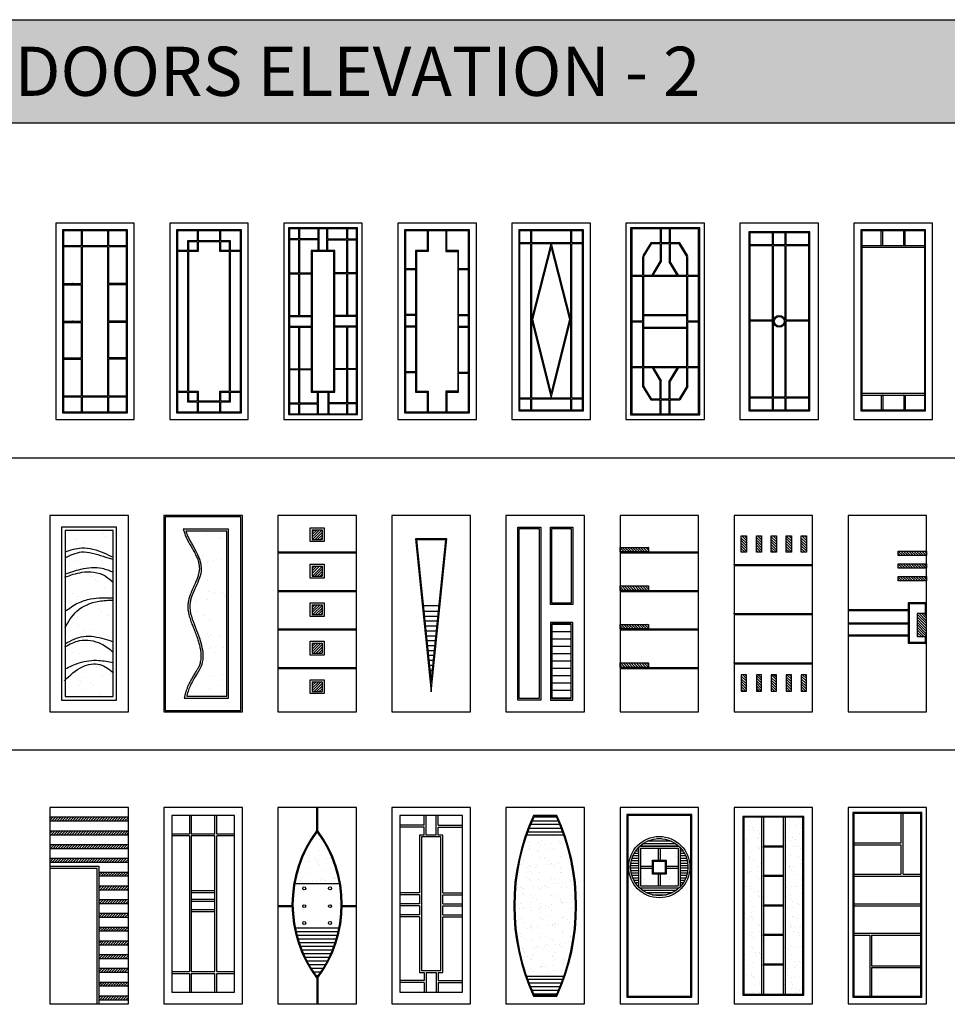
# Model space of a CAD drawing. Units: millimetres. Extents: x 359 to 33527, y 260 to 20713.
# Drawn here: x 13895 to 23340, y 10691 to 20713 of the extents above; entities that cross this region are included whole.
import ezdxf

# ---------------------------------------------------------------- set-up
doc = ezdxf.new("R2010")
doc.units = ezdxf.units.MM
doc.layers.add('L1', color=7, linetype='Continuous')
doc.styles.get("Standard").update_dxf_attribs({"font": 'arial.ttf'})
pattern_1 = [(135, (-107134.661, 66632.995), (-13.2582521, -13.2582521), [])]
pattern_2 = [(45, (-119885.94, 69579.235), (-13.2582521, 13.2582521), [])]

# ---------------------------------------------------------------- blocks, each defined once
blk = doc.blocks.new('A$C6FCD38D2')
for p, q in [((260, 1920), (260, 1770)), ((270, 1920), (270, 1770)), ((530, 1770), (530, 1920)), ((540, 1770), (540, 1920)), ((260, 1770), (80, 1770)), ((260, 1758), (80, 1758)), ((260, 1758), (260, 1385)), ((530, 1770), (270, 1770)), ((530, 1758), (270, 1758)), ((270, 1758), (270, 242)), ((530, 242), (530, 1758)), ((720, 1770), (540, 1770)), ((720, 1758), (540, 1758)), ((540, 1385), (540, 1758)), ((80, 1385), (260, 1385)), ((80, 1373), (260, 1373)), ((260, 1373), (260, 1000)), ((720, 1385), (540, 1385)), ((720, 1373), (540, 1373)), ((540, 1000), (540, 1373)), ((80, 1000), (260, 1000)), ((80, 988), (260, 988)), ((260, 988), (260, 627)), ((720, 1000), (540, 1000)), ((540, 627), (540, 988)), ((720, 988), (540, 988)), ((80, 627), (260, 627)), ((80, 615), (260, 615)), ((260, 615), (260, 242)), ((720, 627), (540, 627)), ((540, 242), (540, 615)), ((720, 615), (540, 615)), ((80, 242), (260, 242)), ((80, 230), (260, 230)), ((260, 230), (260, 80)), ((270, 242), (530, 242)), ((270, 230), (530, 230)), ((270, 230), (270, 80)), ((530, 80), (530, 230)), ((540, 242), (720, 242)), ((540, 230), (720, 230)), ((540, 80), (540, 230))]:
    blk.add_line(p, q)
for points in [[(0, 0), (800, 0), (800, 2000), (0, 2000)], [(730, 1930), (70, 1930), (70, 70), (730, 70)], [(720, 1920), (80, 1920), (80, 80), (720, 80)]]:
    blk.add_lwpolyline(points, close=True)
for p in [(176, 1385), (176, 1000), (176, 615)]:
    blk.add_point(p)
blk = doc.blocks.new('A$C13CA0FF1')
for p, q in [((280, 1920), (280, 1820)), ((290, 1920), (290, 1820)), ((510, 1820), (510, 1920)), ((520, 1820), (520, 1920)), ((180, 1820), (180, 1720)), ((280, 1820), (180, 1820)), ((190, 1810), (190, 1720)), ((280, 1810), (190, 1810)), ((280, 1810), (280, 1720)), ((510, 1820), (290, 1820)), ((510, 1810), (290, 1810)), ((290, 1810), (290, 1710)), ((510, 1710), (510, 1810)), ((620, 1820), (520, 1820)), ((610, 1810), (520, 1810)), ((520, 1720), (520, 1810)), ((610, 1720), (610, 1810)), ((620, 1720), (620, 1820)), ((180, 1720), (80, 1720)), ((180, 1710), (80, 1710)), ((180, 1710), (180, 290)), ((280, 1720), (190, 1720)), ((290, 1710), (190, 1710)), ((190, 1710), (190, 290)), ((610, 1710), (510, 1710)), ((610, 1720), (520, 1720)), ((610, 290), (610, 1710)), ((720, 1720), (620, 1720)), ((720, 1710), (620, 1710)), ((620, 290), (620, 1710)), ((80, 290), (180, 290)), ((80, 280), (180, 280)), ((180, 280), (180, 180)), ((190, 290), (290, 290)), ((190, 280), (190, 190)), ((190, 280), (280, 280)), ((280, 280), (280, 190)), ((290, 290), (290, 190)), ((510, 190), (510, 290)), ((510, 290), (610, 290)), ((520, 190), (520, 280)), ((520, 280), (610, 280)), ((610, 190), (610, 280)), ((620, 290), (720, 290)), ((620, 280), (720, 280)), ((620, 180), (620, 280)), ((180, 180), (280, 180)), ((190, 190), (280, 190)), ((280, 180), (280, 80)), ((290, 190), (510, 190)), ((290, 180), (510, 180)), ((290, 180), (290, 80)), ((510, 80), (510, 180)), ((520, 190), (610, 190)), ((520, 180), (620, 180)), ((520, 80), (520, 180))]:
    blk.add_line(p, q)
for points in [[(0, 0), (800, 0), (800, 2000), (0, 2000)], [(730, 1930), (70, 1930), (70, 70), (730, 70)], [(720, 1920), (80, 1920), (80, 80), (720, 80)]]:
    blk.add_lwpolyline(points, close=True)
blk = doc.blocks.new('A$C6EDA3861')
for p, q in [((150, 1940), (150, 1840)), ((160, 1940), (160, 1840)), ((350, 1840), (350, 1940)), ((360, 1720), (360, 1940)), ((440, 1720), (440, 1940)), ((450, 1840), (450, 1940)), ((640, 1940), (640, 1840)), ((650, 1940), (650, 1840)), ((150, 1840), (60, 1840)), ((150, 1830), (60, 1830)), ((150, 1830), (150, 1492)), ((350, 1840), (160, 1840)), ((350, 1830), (160, 1830)), ((160, 1830), (160, 1492)), ((350, 1720), (350, 1830)), ((450, 1840), (640, 1840)), ((450, 1830), (640, 1830)), ((450, 1720), (450, 1830)), ((640, 1830), (640, 1492)), ((650, 1840), (740, 1840)), ((650, 1830), (740, 1830)), ((650, 1830), (650, 1492)), ((60, 1492), (150, 1492)), ((60, 1482), (150, 1482)), ((150, 1482), (150, 1060)), ((160, 1492), (280, 1492)), ((160, 1482), (160, 1060)), ((160, 1482), (280, 1482)), ((640, 1492), (520, 1492)), ((640, 1482), (520, 1482)), ((640, 1482), (640, 1060)), ((740, 1492), (650, 1492)), ((650, 1482), (650, 1060)), ((740, 1482), (650, 1482)), ((60, 1060), (150, 1060)), ((60, 1050), (280, 1050)), ((160, 1060), (280, 1060)), ((640, 1060), (520, 1060)), ((740, 1050), (520, 1050)), ((740, 1060), (650, 1060)), ((60, 950), (280, 950)), ((60, 940), (150, 940)), ((150, 940), (150, 518)), ((160, 940), (160, 518)), ((160, 940), (280, 940)), ((740, 950), (520, 950)), ((640, 940), (520, 940)), ((640, 940), (640, 518)), ((650, 940), (650, 518)), ((740, 940), (650, 940)), ((60, 518), (150, 518)), ((60, 508), (150, 508)), ((150, 508), (150, 170)), ((160, 518), (280, 518)), ((160, 508), (160, 170)), ((160, 508), (280, 508)), ((640, 518), (520, 518)), ((640, 508), (520, 508)), ((640, 508), (640, 170)), ((740, 518), (650, 518)), ((650, 508), (650, 170)), ((740, 508), (650, 508)), ((340, 280), (340, 170)), ((350, 280), (350, 60)), ((450, 280), (450, 60)), ((460, 280), (460, 170)), ((60, 170), (150, 170)), ((60, 160), (150, 160)), ((150, 160), (150, 60)), ((160, 170), (340, 170)), ((160, 160), (160, 60)), ((160, 160), (340, 160)), ((340, 160), (340, 60)), ((640, 170), (460, 170)), ((640, 160), (460, 160)), ((460, 160), (460, 60)), ((640, 160), (640, 60)), ((740, 170), (650, 170)), ((650, 160), (650, 60)), ((740, 160), (650, 160))]:
    blk.add_line(p, q)
for points in [[(0, 0), (800, 0), (800, 2000), (0, 2000)], [(750, 50), (750, 1950), (50, 1950), (50, 50)], [(740, 60), (740, 1940), (60, 1940), (60, 60)], [(520, 1720), (280, 1720), (280, 280), (520, 280)], [(510, 1710), (290, 1710), (290, 290), (510, 290)]]:
    blk.add_lwpolyline(points, close=True)
blk = doc.blocks.new('A$C1B8B768E')
for p, q in [((500, 1720), (500, 1920)), ((620, 1720), (500, 1720)), ((620, 280), (620, 1720)), ((180, 1533), (80, 1533)), ((180, 1523), (80, 1523)), ((620, 1539), (720, 1539)), ((620, 1529), (720, 1529)), ((180, 1070), (80, 1070)), ((180, 1060), (80, 1060)), ((620, 1070), (720, 1070)), ((620, 1060), (720, 1060)), ((180, 950), (80, 950)), ((180, 940), (80, 940)), ((620, 950), (720, 950)), ((620, 940), (720, 940)), ((180, 487), (80, 487)), ((180, 477), (80, 477)), ((620, 481), (720, 481)), ((620, 471), (720, 471)), ((500, 280), (620, 280)), ((500, 280), (500, 80))]:
    blk.add_line(p, q)
for points in [[(0, 0), (800, 0), (800, 2000), (0, 2000)], [(730, 70), (730, 1930), (70, 1930), (70, 70)], [(720, 80), (720, 1920), (80, 1920), (80, 80)]]:
    blk.add_lwpolyline(points, close=True)
for points in [[(300, 1920), (300, 1720), (180, 1720), (180, 280), (300, 280), (300, 80)], [(310, 1920), (310, 1710), (190, 1710), (190, 290), (310, 290), (310, 80)], [(490, 1920), (490, 1710), (610, 1710), (610, 290), (490, 290), (490, 80)]]:
    blk.add_lwpolyline(points)
blk = doc.blocks.new('A$C59826FD8')
for p, q in [((190, 1920), (190, 1800)), ((200, 1920), (200, 1800)), ((600, 1800), (600, 1920)), ((610, 1800), (610, 1920)), ((190, 1800), (80, 1800)), ((190, 1790), (80, 1790)), ((190, 1790), (190, 220)), ((600, 1800), (200, 1800)), ((397, 1790), (200, 1790)), ((200, 1790), (200, 220)), ((397, 1790), (200, 1020)), ((400, 1760), (210, 1020)), ((590, 1020), (400, 1760)), ((600, 1790), (403, 1790)), ((600, 1020), (403, 1790)), ((600, 220), (600, 1790)), ((720, 1800), (610, 1800)), ((720, 1790), (610, 1790)), ((610, 220), (610, 1790)), ((200, 1020), (400, 220)), ((210, 1020), (400, 261)), ((400, 261), (590, 1020)), ((400, 220), (600, 1020)), ((80, 220), (190, 220)), ((80, 210), (190, 210)), ((190, 210), (190, 100)), ((200, 220), (600, 220)), ((200, 210), (600, 210)), ((200, 210), (200, 100)), ((600, 100), (600, 210)), ((610, 220), (720, 220)), ((610, 210), (720, 210)), ((610, 100), (610, 210))]:
    blk.add_line(p, q)
for points in [[(0, 0), (800, 0), (800, 2000), (0, 2000)], [(730, 1930), (70, 1930), (70, 90), (730, 90)], [(720, 1920), (80, 1920), (80, 100), (720, 100)]]:
    blk.add_lwpolyline(points, close=True)
blk = doc.blocks.new('A$C4E923B5A')
for p, q in [((350, 1940), (350, 1800)), ((360, 1940), (360, 1800)), ((440, 1940), (440, 1800)), ((450, 1940), (450, 1800)), ((350, 1790), (258, 1790)), ((350, 1790), (350, 1610)), ((440, 1790), (360, 1790)), ((360, 1790), (360, 1607)), ((440, 1790), (440, 1607)), ((542, 1790), (450, 1790)), ((450, 1790), (450, 1610)), ((170, 1660), (170, 1470)), ((180, 1660), (180, 1470)), ((266, 1470), (350, 1610)), ((278, 1470), (360, 1607)), ((522, 1470), (440, 1607)), ((534, 1470), (450, 1610)), ((620, 1470), (620, 1660)), ((630, 1470), (630, 1660)), ((60, 1470), (170, 1470)), ((60, 1460), (170, 1460)), ((170, 1460), (170, 1005)), ((180, 1470), (266, 1470)), ((180, 1460), (620, 1460)), ((180, 1460), (180, 1070)), ((278, 1470), (522, 1470)), ((534, 1470), (620, 1470)), ((620, 1070), (620, 1460)), ((630, 1470), (740, 1470)), ((630, 1460), (740, 1460)), ((630, 1005), (630, 1460)), ((60, 1005), (170, 1005)), ((180, 1070), (620, 1070)), ((180, 1060), (620, 1060)), ((180, 1060), (180, 940)), ((620, 940), (620, 1060)), ((630, 1005), (740, 1005)), ((60, 995), (170, 995)), ((170, 995), (170, 540)), ((180, 940), (620, 940)), ((180, 930), (180, 540)), ((180, 930), (620, 930)), ((620, 540), (620, 930)), ((630, 540), (630, 995)), ((630, 995), (740, 995)), ((60, 540), (170, 540)), ((60, 530), (170, 530)), ((170, 530), (170, 337)), ((180, 540), (620, 540)), ((180, 530), (180, 340)), ((180, 530), (266, 530)), ((266, 530), (350, 390)), ((278, 530), (522, 530)), ((278, 530), (360, 393)), ((522, 530), (440, 393)), ((534, 530), (450, 390)), ((534, 530), (620, 530)), ((620, 340), (620, 530)), ((630, 540), (740, 540)), ((630, 530), (740, 530)), ((630, 337), (630, 530)), ((170, 337), (252, 200)), ((180, 340), (258, 210)), ((350, 210), (350, 390)), ((360, 210), (360, 393)), ((440, 210), (440, 393)), ((450, 210), (450, 390)), ((620, 340), (542, 210)), ((630, 337), (548, 200)), ((258, 210), (350, 210)), ((360, 210), (440, 210)), ((450, 210), (542, 210)), ((252, 200), (350, 200)), ((350, 60), (350, 200)), ((360, 200), (440, 200)), ((360, 60), (360, 200)), ((440, 60), (440, 200)), ((450, 200), (548, 200)), ((450, 60), (450, 200))]:
    blk.add_line(p, q)
for points in [[(0, 0), (800, 0), (800, 2000), (0, 2000)], [(752, 1952), (48, 1952), (48, 48), (752, 48)], [(740, 1940), (60, 1940), (60, 60), (740, 60)]]:
    blk.add_lwpolyline(points, close=True)
for points in [[(350, 1800), (252, 1800), (171, 1665)], [(350, 1790), (258, 1790), (180, 1660)], [(440, 1800), (360, 1800)], [(440, 1790), (360, 1790)], [(629, 1665), (548, 1800), (450, 1800)], [(620, 1660), (542, 1790), (450, 1790)]]:
    blk.add_lwpolyline(points)
for p in [(60, 1470), (60, 1000), (60, 530)]:
    blk.add_point(p)
blk = doc.blocks.new('A$C2B837E18')
for p, q in [((330, 1780), (330, 1900)), ((340, 1780), (340, 1900)), ((460, 1780), (460, 1900)), ((470, 1780), (470, 1900)), ((330, 1780), (100, 1780)), ((330, 1770), (100, 1770)), ((330, 1015), (330, 1770)), ((460, 1780), (340, 1780)), ((460, 1770), (340, 1770)), ((340, 230), (340, 1770)), ((460, 230), (460, 1770)), ((700, 1780), (470, 1780)), ((700, 1770), (470, 1770)), ((470, 1015), (470, 1770)), ((100, 1015), (330, 1015)), ((100, 1005), (330, 1005)), ((330, 230), (330, 1005)), ((470, 1015), (700, 1015)), ((470, 230), (470, 1005)), ((470, 1005), (700, 1005)), ((100, 230), (330, 230)), ((100, 220), (330, 220)), ((330, 100), (330, 220)), ((340, 230), (460, 230)), ((340, 220), (460, 220)), ((340, 100), (340, 220)), ((460, 100), (460, 220)), ((470, 230), (700, 230)), ((470, 100), (470, 220)), ((470, 220), (700, 220))]:
    blk.add_line(p, q)
for points in [[(0, 0), (800, 0), (800, 2000), (0, 2000)], [(710, 1910), (90, 1910), (90, 90), (710, 90)], [(700, 1900), (100, 1900), (100, 100), (700, 100)]]:
    blk.add_lwpolyline(points, close=True)
for radius in [60, 50]:
    blk.add_circle((400, 1000), radius)
blk = doc.blocks.new('A$C55906FB6')
for p, q in [((278, 1770), (278, 1920)), ((293, 1770), (293, 1920)), ((507, 1770), (507, 1920)), ((522, 1770), (522, 1920)), ((720, 1770), (80, 1770)), ((720, 1750), (80, 1750)), ((80, 270), (720, 270)), ((80, 250), (720, 250)), ((278, 250), (278, 100)), ((293, 250), (293, 100)), ((507, 250), (507, 100)), ((522, 250), (522, 100))]:
    blk.add_line(p, q)
for points in [[(0, 0), (800, 0), (800, 2000), (0, 2000)], [(70, 1930), (70, 90), (730, 90), (730, 1930)], [(80, 1920), (80, 100), (720, 100), (720, 1920)]]:
    blk.add_lwpolyline(points, close=True)
for p in [(293, 250), (507, 250)]:
    blk.add_point(p)
blk = doc.blocks.new('A$C1B3511B5')
h = blk.add_hatch()
h.set_pattern_fill('AR-SAND', color=256, scale=150, style=0)
h.set_pattern_definition([(37.5, (-112599.5, 63686.75), (-9.449, 289.02357), [0, -228, 0, -255, 0, -243.75]), (7.5, (-112599.5, 63686.75), (265.4665, 423.3219), [0, -123, 0, -205.5, 0, -78.75]), (327.5, (-112784, 63686.75), (467.1213, 0.84886), [0, -75, 0, -270, 0, -352.5]), (317.5, (-112784, 63686.75), (450.919, 131.6513), [0, -37.5, 0, -177, 0, -202.5])])
edge = h.paths.add_edge_path()
edge.add_spline(control_points=[(155, 1627), (211, 1646), (342, 1692), (512, 1634), (614, 1589), (645, 1575)], knot_values=[0, 0, 0, 0, 175.087892, 405.755213, 509.775281, 509.775281, 509.775281, 509.775281], degree=3, periodic=0)
edge.add_line((645, 1575), (645, 1845))
edge.add_line((645, 1845), (155, 1845))
edge.add_line((155, 1845), (155, 1627))
edge = h.paths.add_edge_path()
edge.add_spline(control_points=[(155, 1401), (207, 1420), (328, 1464), (503, 1479), (608, 1437), (645, 1423)], knot_values=[0, 0, 0, 0, 168.165512, 385.858605, 504.640536, 504.640536, 504.640536, 504.640536], degree=3, periodic=0)
edge.add_line((645, 1423), (645, 1575))
edge.add_spline(control_points=[(645, 1575), (614, 1589), (512, 1634), (342, 1692), (211, 1646), (155, 1627)], knot_values=[0, 0, 0, 0, 104.020069, 334.687389, 509.775281, 509.775281, 509.775281, 509.775281], degree=3, periodic=0)
edge.add_line((155, 1627), (155, 1401))
edge = h.paths.add_edge_path()
edge.add_spline(control_points=[(155, 1022), (198, 1052), (277, 1110), (445, 1167), (568, 1163), (645, 1160)], knot_values=[0, 0, 0, 0, 156.796257, 293.249253, 522.422895, 522.422895, 522.422895, 522.422895], degree=3, periodic=0)
edge.add_line((645, 1160), (645, 1318))
edge.add_spline(control_points=[(644, 1319), (618, 1342), (533, 1420), (342, 1438), (211, 1391), (155, 1371)], knot_values=[1.449088, 1.449088, 1.449088, 1.449088, 104.657851, 343.315042, 522.243999, 522.243999, 522.243999, 522.243999], degree=3, periodic=0)
edge.add_line((155, 1371), (155, 1022))
edge = h.paths.add_edge_path()
edge.add_spline(control_points=[(645, 1138), (597, 1136), (467, 1131), (265, 1052), (190, 916), (155, 854)], knot_values=[0, 0, 0, 0, 144.147555, 392.899856, 600.712817, 600.712817, 600.712817, 600.712817], degree=3, periodic=0)
edge.add_line((155, 854), (155, 692))
edge.add_spline(control_points=[(155, 692), (217, 725), (343, 793), (518, 754), (615, 724), (645, 714)], knot_values=[0, 0, 0, 0, 204.018583, 415.210213, 510.171318, 510.171318, 510.171318, 510.171318], degree=3, periodic=0)
edge.add_line((645, 714), (645, 1138))
edge = h.paths.add_edge_path()
edge.add_spline(control_points=[(645, 502), (597, 511), (482, 533), (310, 512), (202, 459), (155, 436)], knot_values=[0, 0, 0, 0, 147.506393, 348.407733, 505.934443, 505.934443, 505.934443, 505.934443], degree=3, periodic=0)
edge.add_line((645, 502), (645, 610))
edge.add_spline(control_points=[(644, 611), (605, 641), (508, 717), (316, 750), (202, 689), (155, 663)], knot_values=[1.520389, 1.520389, 1.520389, 1.520389, 148.205729, 370.850055, 530.144041, 530.144041, 530.144041, 530.144041], degree=3, periodic=0)
edge.add_line((155, 663), (155, 436))
edge = h.paths.add_edge_path()
edge.add_spline(control_points=[(645, 402), (602, 435), (510, 505), (305, 471), (208, 375), (155, 322)], knot_values=[6.773482, 6.773482, 6.773482, 6.773482, 163.593633, 342.8617, 566.749378, 566.749378, 566.749378, 566.749378], degree=3, periodic=0)
edge.add_line((155, 322), (155, 155))
edge.add_line((155, 155), (645, 155))
edge.add_line((645, 155), (645, 402))
for points in [[(0, 0), (800, 0), (800, 2000), (0, 2000)], [(120, 120), (680, 120), (680, 1880), (120, 1880)], [(155, 155), (645, 155), (645, 1845), (155, 1845)]]:
    blk.add_lwpolyline(points, close=True)
for points in [[(155, 1627), (325, 1669), (550, 1617), (645, 1575)], [(156, 1568), (323, 1627), (543, 1583), (642, 1554)], [(154, 1371), (327, 1420), (563, 1383), (644, 1319)], [(155, 1401), (315, 1452), (532, 1461), (646, 1422)], [(155, 1022), (287, 1107), (416, 1150), (645, 1160)], [(155, 854), (275, 1024), (501, 1126), (645, 1138)], [(154, 662), (302, 725), (522, 693), (644, 611)], [(155, 692), (345, 768), (554, 742), (645, 714)], [(155, 436), (300, 499), (499, 524), (645, 502)], [(150, 317), (332, 459), (510, 481), (649, 399)]]:
    blk.add_spline(points, degree=3)
blk = doc.blocks.new('A$C183710F6')
h = blk.add_hatch()
h.set_pattern_fill('AR-SAND', color=256, scale=150, style=0)
h.set_pattern_definition([(37.5, (-114421.1, 63686.75), (-9.449, 289.02357), [0, -228, 0, -255, 0, -243.75]), (7.5, (-114421.1, 63686.75), (265.4665, 423.3219), [0, -123, 0, -205.5, 0, -78.75]), (327.5, (-114605.6, 63686.75), (467.1213, 0.84886), [0, -75, 0, -270, 0, -352.5]), (317.5, (-114605.6, 63686.75), (450.919, 131.6513), [0, -37.5, 0, -177, 0, -202.5])])
edge = h.paths.add_edge_path()
edge.add_spline(control_points=[(224, 1840), (263, 1715), (441, 1534), (324, 1268), (233, 1076), (309, 894), (372, 728), (411, 581), (380, 454), (356, 420), (259, 260), (241, 190), (233, 160)], knot_values=[47.185338, 47.185338, 47.185338, 47.185338, 465.284138, 645.171295, 834.277005, 1077.874115, 1189.53329, 1380.961853, 1498.224241, 1602.696953, 1750.04944, 1869.039479, 1869.039479, 1869.039479, 1869.039479], degree=3, periodic=0)
edge.add_line((233, 160), (640, 160))
edge.add_line((640, 160), (640, 1840))
edge.add_line((640, 1840), (224, 1840))
for p, q in [((660, 1860), (196, 1860)), ((660, 140), (660, 1860)), ((208, 140), (660, 140))]:
    blk.add_line(p, q)
for points in [[(0, 0), (800, 0), (800, 2000), (0, 2000)], [(15, 15), (785, 15), (785, 1985), (15, 1985)]]:
    blk.add_lwpolyline(points, close=True)
blk.add_lwpolyline([(233, 160), (640, 160), (640, 1840), (224, 1840)])
for points, knots in [([(196, 1860), (211, 1815), (216, 1802), (228, 1774), (236, 1759), (251, 1730), (260, 1715), (276, 1686), (285, 1672), (301, 1643), (309, 1628), (324, 1599), (331, 1585), (343, 1556), (348, 1542), (355, 1516), (358, 1504), (361, 1481), (362, 1470), (362, 1455), (362, 1452), (361, 1446), (361, 1443), (360, 1434), (359, 1428), (355, 1409), (352, 1397), (344, 1371), (340, 1358), (330, 1333), (324, 1320), (314, 1298), (310, 1289), (299, 1263), (291, 1247), (277, 1213), (270, 1197), (259, 1166), (255, 1152), (249, 1124), (246, 1110), (245, 1093), (245, 1090), (244, 1084), (244, 1081), (244, 1072), (244, 1066), (245, 1048), (247, 1036), (250, 1012), (253, 1000), (260, 970), (266, 952), (278, 916), (285, 898), (294, 874), (297, 867), (301, 856), (303, 852), (308, 838), (312, 829), (322, 802), (329, 784), (338, 759), (340, 752), (348, 730), (352, 715), (361, 685), (365, 670), (371, 641), (374, 626), (378, 596), (378, 582), (378, 566), (378, 563), (378, 556), (378, 551), (377, 538), (375, 529), (372, 512), (371, 504), (367, 489), (365, 482), (362, 474), (362, 472), (360, 467), (359, 464), (357, 459), (355, 457), (353, 452), (352, 450), (349, 445), (348, 443), (344, 437), (342, 434), (338, 427), (336, 424), (327, 410), (320, 399), (305, 374), (298, 362), (284, 338), (278, 326), (265, 303), (259, 292), (252, 277), (251, 274), (247, 265), (244, 260), (240, 249), (238, 244), (232, 229), (229, 220), (223, 201), (221, 192), (217, 177), (215, 172), (208, 140)], [53.772473, 53.772473, 53.772473, 53.772473, 94.9223, 94.9223, 142.659263, 142.659263, 190.396225, 190.396225, 238.133188, 238.133188, 285.87015, 285.87015, 333.607113, 333.607113, 381.344075, 381.344075, 420.448633, 420.448633, 459.55319, 459.55319, 469.695691, 469.695691, 479.838191, 479.838191, 500.123192, 500.123192, 539.976136, 539.976136, 579.82908, 579.82908, 619.682024, 619.682024, 647.126706, 647.126706, 698.109677, 698.109677, 749.092647, 749.092647, 790.329151, 790.329151, 831.565656, 831.565656, 840.14839, 840.14839, 848.731124, 848.731124, 865.896593, 865.896593, 900.22753, 900.22753, 934.558468, 934.558468, 988.761394, 988.761394, 1042.96432, 1042.96432, 1063.914713, 1063.914713, 1078.217206, 1078.217206, 1107.418499, 1107.418499, 1165.821087, 1165.821087, 1188.841438, 1188.841438, 1234.882142, 1234.882142, 1280.922846, 1280.922846, 1326.963549, 1326.963549, 1373.004253, 1373.004253, 1380.877369, 1380.877369, 1396.623602, 1396.623602, 1426.914049, 1426.914049, 1457.204496, 1457.204496, 1487.494943, 1487.494943, 1498.007278, 1498.007278, 1515.44545, 1515.44545, 1532.883623, 1532.883623, 1550.321796, 1550.321796, 1567.759968, 1567.759968, 1585.198141, 1585.198141, 1602.636313, 1602.636313, 1642.515014, 1642.515014, 1678.253322, 1678.253322, 1709.003801, 1709.003801, 1739.754279, 1739.754279, 1749.422789, 1749.422789, 1765.144785, 1765.144785, 1780.86678, 1780.86678, 1812.310771, 1812.310771, 1846.165897, 1846.165897, 1867.197103, 1867.197103, 1867.197103, 1867.197103]), ([(224, 1840), (263, 1715), (441, 1534), (324, 1268), (233, 1076), (309, 894), (372, 728), (411, 581), (380, 454), (356, 420), (259, 260), (241, 190), (233, 160)], [47.185338, 47.185338, 47.185338, 47.185338, 465.284138, 645.171295, 834.277005, 1077.874115, 1189.53329, 1380.961853, 1498.224241, 1602.696953, 1750.04944, 1869.039479, 1869.039479, 1869.039479, 1869.039479])]:
    blk.add_open_spline(points, degree=3, knots=knots)
blk = doc.blocks.new('A$C70B5516C')
h = blk.add_hatch()
h.set_pattern_fill('ANSI31', color=256, scale=150, style=0)
h.set_pattern_definition([(45, (-116231.945, 63686.755), (-13.2582521, 13.2582521), [])])
h.paths.add_polyline_path([(350, 1754), (450, 1754), (450, 1854), (350, 1854)])
h.paths.add_polyline_path([(350, 1482), (350, 1382), (450, 1382), (450, 1482)])
h.paths.add_polyline_path([(450, 990), (450, 1090), (350, 1090), (350, 990)])
h.paths.add_polyline_path([(450, 598), (450, 698), (350, 698), (350, 598)])
h.paths.add_polyline_path([(350, 306), (350, 206), (450, 206), (450, 306)])
for p, q in [((350, 1854), (450, 1854)), ((350, 1854), (350, 1754)), ((450, 1854), (450, 1754)), ((350, 1754), (450, 1754)), ((0, 1628), (800, 1628)), ((0, 1618), (800, 1618)), ((350, 1482), (350, 1382)), ((350, 1482), (450, 1482)), ((450, 1482), (450, 1382)), ((350, 1382), (450, 1382)), ((0, 1236), (800, 1236)), ((0, 1226), (800, 1226)), ((350, 1090), (450, 1090)), ((350, 1090), (350, 990)), ((450, 1090), (450, 990)), ((350, 990), (450, 990)), ((0, 844), (800, 844)), ((0, 834), (800, 834)), ((350, 698), (350, 598)), ((350, 698), (450, 698)), ((450, 698), (450, 598)), ((350, 598), (450, 598)), ((0, 452), (800, 452)), ((0, 442), (800, 442)), ((350, 306), (450, 306)), ((350, 306), (350, 206)), ((450, 306), (450, 206)), ((350, 206), (450, 206))]:
    blk.add_line(p, q)
for points in [[(0, 0), (800, 0), (800, 2000), (0, 2000)], [(330, 1874), (470, 1874), (470, 1734), (330, 1734)], [(330, 1502), (470, 1502), (470, 1362), (330, 1362)], [(330, 1110), (470, 1110), (470, 970), (330, 970)], [(330, 718), (470, 718), (470, 578), (330, 578)], [(330, 326), (470, 326), (470, 186), (330, 186)]]:
    blk.add_lwpolyline(points, close=True)
blk = doc.blocks.new('A$C3165056F')
h = blk.add_hatch()
h.set_pattern_fill('LINE', color=256, scale=400, style=0)
h.set_pattern_definition([(0, (-108660.147, 53493.16), (0, 50), [])])
h.paths.add_polyline_path([(479, 1063), (321, 1063), (400, 300)])
for p, q in [((239, 1760), (400, 203)), ((561, 1760), (239, 1760)), ((250, 1750), (400, 300)), ((550, 1750), (250, 1750)), ((400, 203), (561, 1760)), ((400, 300), (550, 1750)), ((319, 1081), (481, 1081))]:
    blk.add_line(p, q)
blk.add_lwpolyline([(0, 0), (800, 0), (800, 2000), (0, 2000)], close=True)
blk = doc.blocks.new('A$C64AC6670')
h = blk.add_hatch()
h.set_pattern_fill('LINE', color=256, scale=600, style=0)
h.set_pattern_definition([(0, (-119890.77, 63686.755), (0, 75), [])])
h.paths.add_polyline_path([(665, 894), (469, 894), (469, 135), (665, 135)])
for points in [[(0, 0), (800, 0), (800, 2000), (0, 2000)], [(120, 1880), (354, 1880), (354, 120), (120, 120)], [(135, 1865), (339, 1865), (339, 135), (135, 135)], [(454, 1880), (680, 1880), (680, 1091), (454, 1091)], [(469, 1865), (665, 1865), (665, 1106), (469, 1106)], [(454, 120), (680, 120), (680, 909), (454, 909)], [(469, 135), (665, 135), (665, 894), (469, 894)]]:
    blk.add_lwpolyline(points, close=True)
blk = doc.blocks.new('A$C79F72769')
h = blk.add_hatch()
h.set_pattern_fill('ANSI31', color=256, scale=150, angle=90, style=0)
h.set_pattern_definition([(135, (-103491.438, 66632.995), (-13.2582521, -13.2582521), [])])
h.paths.add_polyline_path([(0, 1674), (0, 1628), (289, 1628), (289, 1674)])
h.paths.add_polyline_path([(0, 1282), (0, 1236), (289, 1236), (289, 1282)])
h.paths.add_polyline_path([(0, 890), (0, 844), (289, 844), (289, 890)])
h.paths.add_polyline_path([(289, 452), (289, 498), (0, 498), (0, 452)])
for p, q in [((0, 1628), (800, 1628)), ((0, 1618), (800, 1618)), ((0, 1236), (800, 1236)), ((0, 1226), (800, 1226)), ((0, 844), (800, 844)), ((0, 834), (800, 834)), ((0, 452), (800, 452)), ((0, 442), (800, 442))]:
    blk.add_line(p, q)
for points in [[(0, 0), (800, 0), (800, 2000), (0, 2000)], [(0, 1674), (289, 1674), (289, 1628), (0, 1628)], [(0, 1282), (289, 1282), (289, 1236), (0, 1236)], [(0, 890), (289, 890), (289, 844), (0, 844)], [(0, 498), (289, 498), (289, 452), (0, 452)]]:
    blk.add_lwpolyline(points, close=True)
blk = doc.blocks.new('A$C1578546C')
h = blk.add_hatch()
h.set_pattern_fill('ANSI31', color=256, scale=150, angle=90, style=0)
h.set_pattern_definition([(135, (-105313.05, 66632.995), (-13.2582521, -13.2582521), [])])
h.paths.add_polyline_path([(74, 1624), (127, 1624), (127, 1790), (74, 1790)])
h.paths.add_polyline_path([(279, 1790), (227, 1790), (227, 1624), (279, 1624)])
h.paths.add_polyline_path([(431, 1790), (379, 1790), (379, 1624), (431, 1624)])
h.paths.add_polyline_path([(531, 1624), (584, 1624), (584, 1790), (531, 1790)])
h.paths.add_polyline_path([(684, 1624), (736, 1624), (736, 1790), (684, 1790)])
h.paths.add_polyline_path([(127, 376), (74, 376), (74, 210), (127, 210)])
h.paths.add_polyline_path([(279, 376), (227, 376), (227, 210), (279, 210)])
h.paths.add_polyline_path([(431, 376), (379, 376), (379, 210), (431, 210)])
h.paths.add_polyline_path([(584, 376), (531, 376), (531, 210), (584, 210)])
h.paths.add_polyline_path([(684, 210), (736, 210), (736, 376), (684, 376)])
for p, q in [((0, 2000), (0, 0)), ((800, 2000), (0, 2000)), ((800, 0), (800, 2000)), ((0, 1500), (800, 1500)), ((0, 1490), (800, 1490)), ((0, 1000), (800, 1000)), ((0, 990), (800, 990)), ((0, 500), (800, 500)), ((0, 490), (800, 490)), ((0, 0), (800, 0))]:
    blk.add_line(p, q)
for points in [[(74, 1790), (127, 1790), (127, 1624), (74, 1624)], [(227, 1790), (279, 1790), (279, 1624), (227, 1624)], [(379, 1790), (431, 1790), (431, 1624), (379, 1624)], [(531, 1790), (584, 1790), (584, 1624), (531, 1624)], [(684, 1790), (736, 1790), (736, 1624), (684, 1624)], [(74, 210), (127, 210), (127, 376), (74, 376)], [(227, 210), (279, 210), (279, 376), (227, 376)], [(379, 210), (431, 210), (431, 376), (379, 376)], [(531, 210), (584, 210), (584, 376), (531, 376)], [(684, 210), (736, 210), (736, 376), (684, 376)]]:
    blk.add_lwpolyline(points, close=True)
for p in [(0, 1500), (0, 1000), (0, 500)]:
    blk.add_point(p)
blk = doc.blocks.new('A$C1B4D3DD6')
h = blk.add_hatch()
h.set_pattern_fill('ANSI31', color=256, scale=150, angle=90, style=0)
h.set_pattern_definition(pattern_1)
h.paths.add_polyline_path([(800, 1637), (511, 1637), (511, 1591), (800, 1591)])
h.paths.add_polyline_path([(800, 1507), (511, 1507), (511, 1461), (800, 1461)])
h.paths.add_polyline_path([(800, 1378), (511, 1378), (511, 1332), (800, 1332)])
h = blk.add_hatch()
h.set_pattern_fill('ANSI31', color=256, scale=150, angle=90, style=0)
h.set_pattern_definition(pattern_1)
h.paths.add_polyline_path([(800, 1000), (704, 1000), (704, 766), (800, 766)])
for p, q in [((612, 1037), (0, 1037)), ((612, 1027), (0, 1027)), ((612, 903), (0, 903)), ((612, 893), (0, 893)), ((612, 779), (0, 779)), ((612, 769), (0, 769))]:
    blk.add_line(p, q)
for points in [[(0, 0), (800, 0), (800, 2000), (0, 2000)], [(511, 1637), (800, 1637), (800, 1591), (511, 1591)], [(511, 1507), (800, 1507), (800, 1461), (511, 1461)], [(511, 1378), (800, 1378), (800, 1332), (511, 1332)], [(800, 1108), (612, 1108), (612, 698), (800, 698)], [(800, 1000), (704, 1000), (704, 766), (800, 766)]]:
    blk.add_lwpolyline(points, close=True)
blk.add_lwpolyline([(790, 1000), (790, 1098), (622, 1098), (622, 708), (790, 708), (790, 766)])
blk = doc.blocks.new('A$C07361AA4')
h = blk.add_hatch()
h.set_pattern_fill('ANSI31', color=256, scale=150, style=0)
h.set_pattern_definition(pattern_2)
h.paths.add_polyline_path([(0, 1900), (0, 1860), (800, 1860), (800, 1900)])
h.paths.add_polyline_path([(0, 1760), (0, 1720), (800, 1720), (800, 1760)])
h.paths.add_polyline_path([(800, 1580), (800, 1620), (0, 1620), (0, 1580)])
h.paths.add_polyline_path([(800, 1440), (800, 1480), (0, 1480), (0, 1440)])
h.paths.add_polyline_path([(800, 1300), (800, 1340), (499, 1340), (499, 1300)])
h.paths.add_polyline_path([(800, 1160), (800, 1200), (499, 1200), (499, 1160)])
h.paths.add_polyline_path([(499, 1060), (499, 1020), (800, 1020), (800, 1060)])
h.paths.add_polyline_path([(800, 880), (800, 920), (499, 920), (499, 880)])
h.paths.add_polyline_path([(800, 740), (800, 780), (499, 780), (499, 740)])
h.paths.add_polyline_path([(800, 600), (800, 640), (499, 640), (499, 600)])
h = blk.add_hatch()
h.set_pattern_fill('ANSI31', color=256, scale=150, style=0)
h.set_pattern_definition(pattern_2)
h.paths.add_polyline_path([(499, 500), (499, 460), (800, 460), (800, 500)])
h.paths.add_polyline_path([(499, 360), (499, 320), (800, 320), (800, 360)])
h.paths.add_polyline_path([(800, 180), (800, 220), (499, 220), (499, 180)])
h.paths.add_polyline_path([(800, 40), (800, 80), (499, 80), (499, 40)])
for p, q in [((0, 2000), (0, 0)), ((800, 2000), (0, 2000)), ((800, 0), (800, 2000)), ((800, 1900), (0, 1900)), ((800, 1860), (0, 1860)), ((800, 1760), (0, 1760)), ((800, 1720), (0, 1720)), ((800, 1620), (0, 1620)), ((800, 1580), (0, 1580)), ((800, 1480), (0, 1480)), ((800, 1440), (0, 1440)), ((0, 1403), (499, 1403)), ((499, 1403), (499, 0)), ((0, 1383), (479, 1383)), ((479, 1383), (479, 0)), ((800, 1340), (499, 1340)), ((800, 1300), (499, 1300)), ((800, 1200), (499, 1200)), ((800, 1160), (499, 1160)), ((800, 1060), (499, 1060)), ((800, 1020), (499, 1020)), ((800, 920), (499, 920)), ((800, 880), (499, 880)), ((800, 780), (499, 780)), ((800, 740), (499, 740)), ((800, 640), (499, 640)), ((800, 600), (499, 600)), ((800, 500), (499, 500)), ((800, 460), (499, 460)), ((800, 360), (499, 360)), ((800, 320), (499, 320)), ((800, 220), (499, 220)), ((800, 180), (499, 180)), ((0, 0), (800, 0)), ((800, 80), (499, 80)), ((800, 40), (499, 40))]:
    blk.add_line(p, q)
blk = doc.blocks.new('A$C52C675CE')
for p, q in [((720, 1920), (80, 1920)), ((80, 1920), (80, 120)), ((260, 1920), (260, 1730)), ((280, 1920), (280, 1730)), ((520, 1730), (520, 1920)), ((540, 1730), (540, 1920)), ((720, 120), (720, 1920)), ((260, 1730), (80, 1730)), ((260, 1710), (80, 1710)), ((260, 1710), (260, 330)), ((520, 1730), (280, 1730)), ((280, 1710), (280, 1010)), ((520, 1710), (280, 1710)), ((520, 1010), (520, 1710)), ((720, 1730), (540, 1730)), ((540, 330), (540, 1710)), ((720, 1710), (540, 1710)), ((280, 1154), (520, 1154)), ((280, 1134), (520, 1134)), ((280, 1068), (520, 1068)), ((280, 1048), (520, 1048)), ((280, 1010), (280, 330)), ((520, 330), (520, 1010)), ((280, 963), (520, 963)), ((280, 943), (520, 943)), ((80, 330), (260, 330)), ((80, 310), (260, 310)), ((260, 310), (260, 120)), ((280, 330), (520, 330)), ((280, 310), (280, 120)), ((280, 310), (520, 310)), ((520, 120), (520, 310)), ((540, 330), (720, 330)), ((540, 310), (720, 310)), ((540, 120), (540, 310)), ((80, 120), (720, 120))]:
    blk.add_line(p, q)
blk.add_lwpolyline([(0, 0), (800, 0), (800, 2000), (0, 2000)], close=True)
blk = doc.blocks.new('A$C06106519')
h = blk.add_hatch()
h.set_pattern_fill('AR-SAND,_O', color=256, scale=80)
h.set_pattern_definition([(37.5, (-76535.77, 59507.53), (-5.03947, 154.1459), [0, -121.6, 0, -136, 0, -130]), (7.5, (-76535.77, 59507.53), (141.58214, 225.7717), [0, -65.6, 0, -109.6, 0, -42]), (327.5, (-76634.17, 59507.53), (249.13135, 0.45272), [0, -40, 0, -144, 0, -188]), (317.5, (-76634.17, 59507.53), (240.49013, 70.21405), [0, -20, 0, -94.4, 0, -108])])
h.paths.add_polyline_path([(171, 1229), (629, 1229, 0.118146), (400, 1760, 0.118146)])
h = blk.add_hatch()
h.set_pattern_fill('LINE,_O', color=256, scale=300)
h.set_pattern_definition([(0, (-76535.77, 59507.53), (0, 37.5), [])])
h.paths.add_polyline_path([(400, 274, 0.112457), (624, 779), (176, 779, 0.112457)])
for p, q in [((395, 2004), (395, 1760)), ((405, 2004), (405, 1760)), ((171, 1229), (629, 1229)), ((0, 1004), (153, 1004)), ((647, 1004), (800, 1004)), ((0, 994), (153, 994)), ((647, 994), (800, 994)), ((171, 779), (624, 779)), ((396, 271), (396, 0)), ((406, 271), (406, 0))]:
    blk.add_line(p, q)
blk.add_lwpolyline([(0, 4), (800, 4), (800, 2004), (0, 2004)], close=True)
for centre in [(269, 1180), (531, 1180), (269, 999), (531, 999), (269, 827), (531, 827)]:
    blk.add_circle(centre, 14.9)
for centre, radius, start, end in [((1395, 1017), 1251, 143.2495, 216.7505), ((1395, 1017), 1241, 143.2495, 216.7505), ((-595, 1017), 1241, 323.2496, 36.7504), ((-595, 1017), 1251, 323.2496, 36.7504)]:
    blk.add_arc(centre, radius, start, end)
blk = doc.blocks.new('A$C42F847B7')
for p, q in [((80, 1920), (80, 120)), ((720, 1920), (80, 1920)), ((330, 1820), (330, 1920)), ((350, 1720), (350, 1920)), ((450, 1720), (450, 1920)), ((470, 1820), (470, 1920)), ((720, 120), (720, 1920)), ((330, 1820), (80, 1820)), ((470, 1820), (720, 1820)), ((330, 1800), (80, 1800)), ((280, 1720), (280, 1132)), ((330, 1720), (280, 1720)), ((330, 1720), (330, 1800)), ((450, 1720), (350, 1720)), ((470, 1720), (470, 1800)), ((470, 1800), (720, 1800)), ((520, 1720), (470, 1720)), ((520, 1132), (520, 1720)), ((300, 1700), (300, 340)), ((500, 1700), (300, 1700)), ((500, 340), (500, 1700)), ((280, 1132), (80, 1132)), ((280, 1112), (80, 1112)), ((280, 1112), (280, 1020)), ((520, 1132), (720, 1132)), ((520, 1020), (520, 1112)), ((520, 1112), (720, 1112)), ((280, 1020), (80, 1020)), ((520, 1020), (720, 1020)), ((280, 1000), (80, 1000)), ((280, 908), (80, 908)), ((280, 1000), (280, 908)), ((520, 908), (520, 1000)), ((520, 1000), (720, 1000)), ((520, 908), (720, 908)), ((280, 888), (80, 888)), ((280, 888), (280, 320)), ((520, 320), (520, 888)), ((520, 888), (720, 888)), ((280, 320), (330, 320)), ((300, 340), (500, 340)), ((330, 320), (330, 240)), ((350, 320), (450, 320)), ((350, 320), (350, 120)), ((450, 320), (450, 120)), ((470, 320), (520, 320)), ((470, 320), (470, 240)), ((330, 240), (80, 240)), ((330, 220), (80, 220)), ((330, 220), (330, 120)), ((470, 240), (720, 240)), ((470, 220), (470, 120)), ((470, 220), (720, 220)), ((80, 120), (720, 120))]:
    blk.add_line(p, q)
blk.add_lwpolyline([(0, 0), (800, 0), (800, 2000), (0, 2000)], close=True)
blk = doc.blocks.new('A$C036C59B4')
h = blk.add_hatch()
h.set_pattern_fill('AR-SAND,_O', color=256, scale=80)
h.set_pattern_definition([(37.5, (-80178.99, 59504), (-5.03947, 154.1459), [0, -121.6, 0, -136, 0, -130]), (7.5, (-80179, 59504), (141.58214, 225.7717), [0, -65.6, 0, -109.6, 0, -42]), (327.5, (-80277.39, 59504), (249.13135, 0.45272), [0, -40, 0, -144, 0, -188]), (317.5, (-80277.4, 59504), (240.49013, 70.21405), [0, -20, 0, -94.4, 0, -108])])
h.paths.add_polyline_path([(211, 280), (600, 280, 0.166985), (600, 1720), (211, 1720, 0.167785)])
for p, q in [((252, 1829), (548, 1829)), ((267, 1866), (533, 1866)), ((273, 1904), (516, 1904)), ((223, 1754), (577, 1754)), ((237, 1791), (563, 1791)), ((220, 254), (580, 254)), ((234, 216), (566, 216)), ((248, 179), (552, 179)), ((264, 141), (536, 141)), ((280, 104), (520, 104))]:
    blk.add_line(p, q)
blk.add_lwpolyline([(0, 0), (800, 0), (800, 2000), (0, 2000)], close=True)
for points in [[(520, 1920), (280, 1920)], [(514, 1910), (286, 1910)], [(600, 1720), (200, 1720)], [(600, 280), (200, 280)], [(280, 80), (520, 80)], [(286, 90), (514, 90)]]:
    blk.add_lwpolyline(points)
for centre, radius, start, end in [((2296, 1000), 2216, 155.4705, 204.5295), ((2296, 1000), 2206, 155.6373, 204.3627), ((-1496, 1000), 2206, 335.6373, 24.3627), ((-1496, 1000), 2216, 335.4705, 24.5295)]:
    blk.add_arc(centre, radius, start, end)
blk = doc.blocks.new('A$C2FAF455F')
h = blk.add_hatch()
h.set_pattern_fill('LINE,_O', color=256, scale=200)
h.set_pattern_definition([(0, (-82000.603, 59503.997), (0, 25), [])])
h.paths.add_polyline_path([(188, 1594, 0.191742), (108, 1393, 0.191742), (188, 1192)])
h.paths.add_polyline_path([(601, 1606, 0.398122), (199, 1606)])
h.paths.add_polyline_path([(199, 1181, 0.398122), (601, 1181)])
h.paths.add_polyline_path([(612, 1192, 0.191742), (692, 1393, 0.191742), (612, 1594)])
h = blk.add_hatch()
h.set_pattern_fill('AR-SAND,_O', color=256, scale=80)
h.set_pattern_definition([(37.5, (-82000.6, 59504), (-5.03947, 154.1459), [0, -121.6, 0, -136, 0, -130]), (7.5, (-82000.6, 59504), (141.58214, 225.7717), [0, -65.6, 0, -109.6, 0, -42]), (327.5, (-82099, 59504), (249.13135, 0.45272), [0, -40, 0, -144, 0, -188]), (317.5, (-82099, 59504), (240.49013, 70.21405), [0, -20, 0, -94.4, 0, -108])])
h.paths.add_polyline_path([(410, 1586), (410, 1463), (470, 1463), (470, 1403), (592, 1403), (592, 1586)])
h.paths.add_polyline_path([(330, 1463), (390, 1463), (390, 1586), (208, 1586), (208, 1403), (330, 1403)])
h.paths.add_polyline_path([(390, 1201), (390, 1323), (330, 1323), (330, 1383), (208, 1383), (208, 1201)])
h.paths.add_polyline_path([(592, 1201), (592, 1383), (470, 1383), (470, 1323), (410, 1323), (410, 1201)])
for p, q in [((199, 1606), (601, 1606)), ((188, 1594), (188, 1192)), ((208, 1586), (208, 1201)), ((208, 1586), (592, 1586)), ((390, 1586), (390, 1463)), ((410, 1586), (410, 1463)), ((592, 1586), (592, 1201)), ((612, 1594), (612, 1192)), ((208, 1403), (330, 1403)), ((208, 1383), (330, 1383)), ((390, 1323), (390, 1201)), ((410, 1323), (410, 1201)), ((470, 1403), (592, 1403)), ((470, 1383), (592, 1383)), ((199, 1181), (601, 1181)), ((208, 1201), (592, 1201))]:
    blk.add_line(p, q)
for points in [[(0, 0), (800, 0), (800, 2000), (0, 2000)], [(70, 70), (730, 70), (730, 1930), (70, 1930)], [(80, 80), (720, 80), (720, 1920), (80, 1920)], [(470, 1323), (330, 1323), (330, 1463), (470, 1463)], [(460, 1333), (340, 1333), (340, 1453), (460, 1453)]]:
    blk.add_lwpolyline(points, close=True)
for radius in [312, 292]:
    blk.add_circle((400, 1393), radius)
blk = doc.blocks.new('A$C5FA063CF')
h = blk.add_hatch()
h.set_pattern_fill('AR-SAND,_O', color=256, scale=80)
h.set_pattern_definition([(37.5, (-83822.21, 59504), (-5.03947, 154.1459), [0, -121.6, 0, -136, 0, -130]), (7.5, (-83822.21, 59504), (141.58214, 225.7717), [0, -65.6, 0, -109.6, 0, -42]), (327.5, (-83920.61, 59504), (249.13135, 0.45272), [0, -40, 0, -144, 0, -188]), (317.5, (-83920.61, 59504), (240.49013, 70.21405), [0, -20, 0, -94.4, 0, -108])])
h.paths.add_polyline_path([(290, 1900), (100, 1900), (100, 100), (290, 100)])
h.paths.add_polyline_path([(700, 1900), (510, 1900), (510, 100), (700, 100)])
for p, q in [((280, 1900), (280, 100)), ((300, 1900), (300, 100)), ((500, 1900), (500, 100)), ((520, 1900), (520, 100)), ((300, 1610), (500, 1610)), ((300, 1600), (500, 1600)), ((300, 1310), (500, 1310)), ((300, 1300), (500, 1300)), ((300, 1010), (500, 1010)), ((300, 1000), (500, 1000)), ((300, 710), (500, 710)), ((300, 700), (500, 700)), ((300, 410), (500, 410)), ((300, 400), (500, 400))]:
    blk.add_line(p, q)
for points in [[(0, 0), (800, 0), (800, 2000), (0, 2000)], [(710, 90), (710, 1910), (90, 1910), (90, 90)], [(700, 100), (700, 1900), (100, 1900), (100, 100)]]:
    blk.add_lwpolyline(points, close=True)
for p in [(300, 1900), (500, 1900), (300, 1600), (300, 1300), (300, 1000), (300, 700), (300, 400)]:
    blk.add_point(p)
blk = doc.blocks.new('A$C7DED4BBD')
for p, q in [((540, 1640), (540, 1940)), ((560, 1320), (560, 1940)), ((60, 1640), (540, 1640)), ((60, 1620), (540, 1620)), ((540, 1320), (540, 1620)), ((60, 1320), (540, 1320)), ((560, 1320), (740, 1320)), ((60, 1300), (740, 1300)), ((60, 1020), (740, 1020)), ((60, 1000), (740, 1000)), ((60, 720), (740, 720)), ((60, 700), (220, 700)), ((220, 700), (220, 80)), ((240, 700), (240, 390)), ((240, 700), (740, 700)), ((240, 390), (740, 390)), ((240, 370), (240, 80)), ((240, 370), (740, 370))]:
    blk.add_line(p, q)
for points in [[(0, 0), (800, 0), (800, 2000), (0, 2000)], [(750, 1950), (50, 1950), (50, 70), (750, 70)], [(740, 1940), (60, 1940), (60, 80), (740, 80)]]:
    blk.add_lwpolyline(points, close=True)
for p in [(60, 1630), (60, 1320), (60, 1010), (60, 700), (60, 390)]:
    blk.add_point(p)
blk = doc.blocks.new('FORMAT')
at = {"true_color": 0x546d8e}
h = blk.add_hatch(color=155, dxfattribs=at)
h.set_gradient(color1=(68, 68, 68), color2=(84, 109, 142), tint=1)
h.paths.add_polyline_path([(4088, 20713), (4088, 19665), (33527, 19665), (33527, 20713)])
at = {"color": 155, "true_color": 0x546d8e}
for p, q in [((4088, 20713), (33527, 20713)), ((4088, 19665), (33527, 19665)), ((4088, 16255), (33527, 16255)), ((4088, 13281), (33527, 13281))]:
    blk.add_line(p, q, dxfattribs=at)
at = {"insert": (13842, 20438), "char_height": 500, "attachment_point": 1}
blk.add_mtext_dynamic_manual_height_columns('{\\Fsimplex|c0;\\C255;\\c16777215;DOORS ELEVATION - 2}', width=16790, gutter_width=12.5, heights=[0], dxfattribs=at)

msp = doc.modelspace()

# ---------------------------------------------------------------- block references
for name, p in [('A$C6FCD38D2', (14262, 16643)), ('A$C13CA0FF1', (15423, 16643)), ('A$C6EDA3861', (16584, 16643)), ('A$C1B8B768E', (17745, 16643)), ('A$C59826FD8', (18906, 16643)), ('A$C4E923B5A', (20068, 16643)), ('A$C2B837E18', (21229, 16643)), ('A$C55906FB6', (22390, 16643)), ('A$C1B3511B5', (14202, 13668)), ('A$C183710F6', (15363, 13668)), ('A$C70B5516C', (16524, 13668)), ('A$C3165056F', (17685, 13668)), ('A$C64AC6670', (18846, 13668)), ('A$C79F72769', (20008, 13668)), ('A$C1578546C', (21169, 13668)), ('A$C1B4D3DD6', (22330, 13668)), ('A$C07361AA4', (14202, 10694)), ('A$C52C675CE', (15363, 10694)), ('A$C06106519', (16524, 10691)), ('A$C42F847B7', (17685, 10694)), ('A$C036C59B4', (18846, 10694)), ('A$C2FAF455F', (20008, 10694)), ('A$C5FA063CF', (21169, 10694)), ('A$C7DED4BBD', (22330, 10694))]:
    msp.add_blockref(name, p)
at = {"layer": 'L1'}
msp.add_blockref('FORMAT', (0, 0), dxfattribs=at)

doc.saveas('drawing.dxf')
